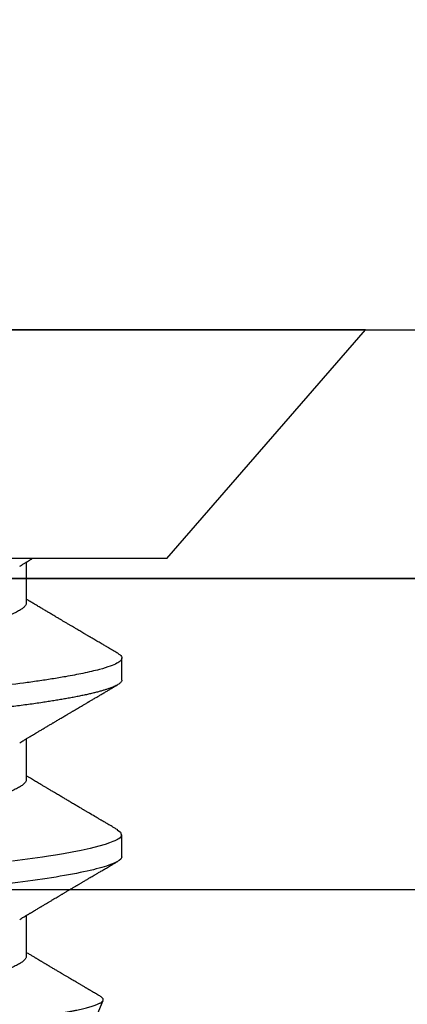
# Model space of a CAD drawing. Units: inches. Extents: x 0 to 154, y 0 to 43.
# Drawn here: x 5 to 6, y 9 to 9 of the extents above; entities that cross this region are included whole.
import ezdxf
from ezdxf import colors
from ezdxf.entities.mleader import LeaderData, LeaderLine
from ezdxf.math import Vec2, Vec3

# ---------------------------------------------------------------- set-up
doc = ezdxf.new("R2010")
doc.units = ezdxf.units.IN
doc.header["$LTSCALE"] = 0.5
doc.header["$MEASUREMENT"] = 0
doc.layers.add('Arcadia-Profile', color=6, linetype='Continuous')
doc.layers.add('Arcadia-Text', color=3, linetype='Continuous')
doc.styles.get("Standard").update_dxf_attribs({"font": 'ARIALN.TTF'})

# ---------------------------------------------------------------- blocks, each defined once
blk = doc.blocks.new('Clip OPG1999-16')
at = {"layer": 'Arcadia-Profile'}
for points in [[(-2.1915, -1.25), (2.1835, -1.25), (2.1835, 0), (-2.1915, 0)], [(2.1835, 0), (-2.1915, 0), (-2.1915, -0.125), (2.1835, -0.125)]]:
    blk.add_lwpolyline(points, close=True, dxfattribs=at)
blk = doc.blocks.new('*U102')
at = {"layer": 'Arcadia-Profile'}
for p, q in [((0.092, 0.12603), (0, 0.206)), ((0, 0.206), (0, -0.206)), ((0.092, 0.12603), (0.092, -0.12603)), ((0.14081, 0.108), (0.13194, 0.108)), ((0.21181, 0.108), (0.20298, 0.108)), ((0.29271, 0.09086), (0.26958, 0.10044)), ((0.10975, 0.06957), (0.09344, 0.06957)), ((0.18075, 0.06957), (0.16444, 0.06957)), ((0.25175, 0.06957), (0.23544, 0.06957))]:
    blk.add_line(p, q, dxfattribs=at)
at = {"layer": 'Arcadia-Profile', "flags": 128}
for points in [[(0.13004, 0.10632), (0.13036, 0.10682), (0.13069, 0.10725), (0.13101, 0.10758), (0.13133, 0.10782), (0.13164, 0.10795), (0.13194, 0.108), (0.13194, 0.108), (0.13194, 0.108)], [(0.20103, 0.10603), (0.2019, 0.10747), (0.20348, 0.10788), (0.20424, 0.10724), (0.20462, 0.1067), (0.20481, 0.10638), (0.20491, 0.1062), (0.20495, 0.10611), (0.20498, 0.10607), (0.20499, 0.10604), (0.20499, 0.10603), (0.205, 0.10603), (0.205, 0.10602), (0.205, 0.10602), (0.205, 0.10602), (0.205, 0.10602), (0.205, 0.10602), (0.205, 0.10602), (0.205, 0.10602), (0.20539, 0.10522), (0.20577, 0.10434), (0.20627, 0.10304), (0.20689, 0.1012), (0.20762, 0.09867), (0.20846, 0.09529), (0.20926, 0.09162), (0.20997, 0.08799), (0.2106, 0.08451), (0.21114, 0.0813), (0.2116, 0.07845), (0.21197, 0.07602), (0.21362, 0.06407)]]:
    blk.add_lwpolyline(points, dxfattribs=at)
at = {"layer": 'Arcadia-Profile'}
for points, knots in [([(0.13194, 0.108), (0.1321, 0.10798), (0.1325, 0.10792), (0.13322, 0.10733), (0.13415, 0.10598), (0.13529, 0.10335), (0.13665, 0.09896), (0.13806, 0.09289), (0.13933, 0.08621), (0.14036, 0.08007), (0.14122, 0.0744), (0.14232, 0.06654), (0.14368, 0.05579), (0.14532, 0.04116), (0.14643, 0.03034), (0.14703, 0.02423), (0.1471, 0.02357), (0.14719, 0.02276), (0.14744, 0.0205), (0.14785, 0.01676), (0.14847, 0.01113), (0.1492, 0.00448), (0.14994, -0.00231), (0.15063, -0.00861), (0.1512, -0.01382), (0.15172, -0.01859), (0.15238, -0.02457), (0.15322, -0.03228), (0.15426, -0.04165), (0.1555, -0.05263), (0.15663, -0.06219), (0.15752, -0.06932), (0.15797, -0.07273), (0.15819, -0.07439), (0.1583, -0.07521), (0.15835, -0.07561), (0.15838, -0.07582), (0.15839, -0.07592), (0.1584, -0.07597), (0.1584, -0.07599), (0.1584, -0.07601), (0.15841, -0.07601), (0.15841, -0.07602), (0.15841, -0.07602), (0.15841, -0.07602), (0.15841, -0.07602), (0.15844, -0.07628), (0.15859, -0.07729), (0.15893, -0.07946), (0.15935, -0.08209), (0.15981, -0.08477), (0.16025, -0.08722), (0.16075, -0.08986), (0.16132, -0.09262), (0.162, -0.09569), (0.16275, -0.0987), (0.16352, -0.10138), (0.16421, -0.10342), (0.16482, -0.10494), (0.16575, -0.10679), (0.16663, -0.10811), (0.16734, -0.10782), (0.16751, -0.10775)], [0, 0, 0, 0, 0.015159, 0.035866, 0.06212, 0.093918, 0.131259, 0.17414, 0.209948, 0.235195, 0.258381, 0.281563, 0.327888, 0.3742, 0.426044, 0.427926, 0.429613, 0.432045, 0.435223, 0.45006, 0.465728, 0.485404, 0.509085, 0.525762, 0.541214, 0.55544, 0.568441, 0.595143, 0.625822, 0.656495, 0.702474, 0.725473, 0.736974, 0.742724, 0.745599, 0.747036, 0.747755, 0.748115, 0.748294, 0.748384, 0.748429, 0.748451, 0.748463, 0.748468, 0.748471, 0.748472, 0.748474, 0.751674, 0.761157, 0.776257, 0.786608, 0.798556, 0.812103, 0.827247, 0.843989, 0.867089, 0.888142, 0.907146, 0.924103, 0.939012, 0.985263, 1, 1, 1, 1]), ([(0.14081, 0.108), (0.14093, 0.10799), (0.14116, 0.10796), (0.14152, 0.10777), (0.14189, 0.10746), (0.14226, 0.10701), (0.14265, 0.10644), (0.14304, 0.10573), (0.14343, 0.10491), (0.14381, 0.10399), (0.14418, 0.10298), (0.14456, 0.10186), (0.14494, 0.10063), (0.14533, 0.09928), (0.14572, 0.09783), (0.14611, 0.09626), (0.1465, 0.09459), (0.14689, 0.09282), (0.14728, 0.09095), (0.14767, 0.08898), (0.14805, 0.08695), (0.14842, 0.08488), (0.14878, 0.08278), (0.14914, 0.0806), (0.14949, 0.07835), (0.14986, 0.07591), (0.15024, 0.07328), (0.15064, 0.07045), (0.15103, 0.06756), (0.15141, 0.06459), (0.15178, 0.06158), (0.15214, 0.05851), (0.15248, 0.05548), (0.15281, 0.0525), (0.15313, 0.04954), (0.15347, 0.04651), (0.15381, 0.04342), (0.15415, 0.04026), (0.1545, 0.03704), (0.15486, 0.03377), (0.15523, 0.03044), (0.1556, 0.02706), (0.15597, 0.02365), (0.15635, 0.02019), (0.15672, 0.01677), (0.15709, 0.01339), (0.15746, 0.01006), (0.15783, 0.00672), (0.15819, 0.00336), (0.15858, -0.00018), (0.15899, -0.00389), (0.15941, -0.00777), (0.15984, -0.01163), (0.16026, -0.01548), (0.16068, -0.01929), (0.16109, -0.02307), (0.16149, -0.0267), (0.16187, -0.03018), (0.16223, -0.03351), (0.16259, -0.03679), (0.16295, -0.04001), (0.16329, -0.04317), (0.16363, -0.04627), (0.16396, -0.0493), (0.16429, -0.05227), (0.16461, -0.05517), (0.16493, -0.05803), (0.16526, -0.06085), (0.16559, -0.06357), (0.16592, -0.0662), (0.16626, -0.06874), (0.16659, -0.07122), (0.16693, -0.07366), (0.1673, -0.07616), (0.16769, -0.07871), (0.1681, -0.08129), (0.16852, -0.08378), (0.16894, -0.08617), (0.16936, -0.08845), (0.16978, -0.09063), (0.1702, -0.09263), (0.1706, -0.09446), (0.17099, -0.09614), (0.17138, -0.09771), (0.17177, -0.09917), (0.17215, -0.10052), (0.17253, -0.10177), (0.17291, -0.1029), (0.17329, -0.10391), (0.17366, -0.10481), (0.17402, -0.1056), (0.17438, -0.10628), (0.17473, -0.10683), (0.17507, -0.10727), (0.17539, -0.1076), (0.1757, -0.10783), (0.17601, -0.10797), (0.17633, -0.10802), (0.17666, -0.10796), (0.17702, -0.10777), (0.17739, -0.10746), (0.17776, -0.10701), (0.17804, -0.10662), (0.17819, -0.10635), (0.17821, -0.10631)], [0, 0, 0, 0, 0.010162, 0.020412, 0.030746, 0.041157, 0.051641, 0.062192, 0.072803, 0.082578, 0.092394, 0.102245, 0.112128, 0.122035, 0.131962, 0.141904, 0.151854, 0.161808, 0.171759, 0.181703, 0.191633, 0.200979, 0.210304, 0.219603, 0.228872, 0.238107, 0.248743, 0.259321, 0.269835, 0.280279, 0.290647, 0.300935, 0.311136, 0.320429, 0.32978, 0.339203, 0.348695, 0.358252, 0.367869, 0.377541, 0.387265, 0.397035, 0.406846, 0.416694, 0.426573, 0.435911, 0.445267, 0.454638, 0.464018, 0.473402, 0.48426, 0.49511, 0.505946, 0.516761, 0.527547, 0.538297, 0.549006, 0.558779, 0.568507, 0.578183, 0.587805, 0.597366, 0.606863, 0.616292, 0.625649, 0.634942, 0.644285, 0.6537, 0.663184, 0.672186, 0.681242, 0.690349, 0.699502, 0.708698, 0.719386, 0.730118, 0.74089, 0.751692, 0.76252, 0.773365, 0.78422, 0.794174, 0.804125, 0.814067, 0.823996, 0.833905, 0.843789, 0.853643, 0.863462, 0.873241, 0.882974, 0.892657, 0.902284, 0.911308, 0.920275, 0.929182, 0.938027, 0.946804, 0.956966, 0.967217, 0.97755, 0.987961, 0.998445, 1, 1, 1, 1]), ([(0.21181, 0.108), (0.21309, 0.108), (0.21459, 0.10537), (0.21772, 0.09442), (0.21934, 0.08611), (0.2216, 0.07097), (0.22232, 0.06549), (0.22366, 0.05407), (0.22429, 0.04814), (0.2264, 0.02889), (0.22798, 0.01447), (0.23115, -0.01447), (0.23273, -0.02889), (0.23484, -0.04814), (0.23546, -0.05407), (0.23681, -0.06549), (0.23753, -0.07097), (0.23978, -0.08611), (0.24141, -0.09442), (0.24454, -0.10537), (0.24603, -0.108), (0.24731, -0.108)], [0, 0, 0, 0, 0.125, 0.125, 0.25, 0.25, 0.3125, 0.3125, 0.375, 0.375, 0.5, 0.5, 0.625, 0.625, 0.6875, 0.6875, 0.75, 0.75, 0.875, 0.875, 1, 1, 1, 1]), ([(0.13005, 0.10632), (0.12989, 0.10606), (0.12961, 0.10557), (0.1292, 0.10488), (0.12885, 0.10429), (0.12857, 0.10381), (0.12835, 0.10343), (0.12819, 0.10316), (0.12806, 0.10293), (0.12796, 0.10276), (0.12783, 0.10254), (0.12763, 0.1022), (0.12733, 0.1017), (0.12697, 0.10109), (0.12657, 0.10041), (0.12613, 0.09964), (0.12565, 0.09883), (0.12514, 0.09797), (0.12467, 0.09716), (0.12423, 0.09642), (0.12385, 0.09577), (0.12355, 0.09527), (0.12332, 0.09487), (0.12311, 0.09452), (0.12287, 0.09412), (0.12251, 0.09351), (0.12206, 0.09274), (0.12156, 0.09189), (0.12109, 0.09109), (0.12064, 0.09032), (0.12013, 0.08947), (0.1196, 0.08856), (0.11902, 0.08758), (0.11855, 0.08678), (0.11816, 0.08613), (0.11786, 0.08563), (0.11755, 0.0851), (0.11724, 0.08457), (0.11693, 0.08405), (0.11665, 0.08358), (0.11641, 0.08317), (0.11619, 0.0828), (0.11597, 0.08243), (0.11573, 0.08202), (0.11544, 0.08153), (0.11511, 0.08097), (0.11474, 0.08035), (0.11436, 0.07972), (0.11402, 0.07914), (0.11372, 0.07864), (0.11349, 0.07825), (0.11327, 0.07789), (0.11301, 0.07745), (0.11268, 0.0769), (0.11228, 0.07622), (0.11185, 0.0755), (0.11141, 0.07476), (0.11099, 0.07404), (0.1106, 0.0734), (0.11023, 0.07278), (0.10985, 0.07214), (0.10945, 0.07148), (0.10914, 0.07096), (0.10891, 0.07056), (0.10873, 0.07026), (0.10852, 0.06992), (0.10838, 0.06968), (0.10831, 0.06957)], [0, 0, 0, 0, 0.021156, 0.039827, 0.056013, 0.069716, 0.078891, 0.086478, 0.092476, 0.096886, 0.100287, 0.110746, 0.12444, 0.141366, 0.160653, 0.179637, 0.203756, 0.227038, 0.249434, 0.269719, 0.287359, 0.302566, 0.310849, 0.319797, 0.330831, 0.343955, 0.369636, 0.3929, 0.413754, 0.434425, 0.455865, 0.483373, 0.508687, 0.535516, 0.548662, 0.562312, 0.576468, 0.59113, 0.60594, 0.619105, 0.629782, 0.639029, 0.648984, 0.660135, 0.672482, 0.688917, 0.705869, 0.723335, 0.740925, 0.753202, 0.763845, 0.773031, 0.782812, 0.799411, 0.818271, 0.837979, 0.858369, 0.878819, 0.896558, 0.91152, 0.92945, 0.948344, 0.96589, 0.972303, 0.980452, 0.99069, 1, 1, 1, 1]), ([(0.16604, 0.06689), (0.16587, 0.06718), (0.16555, 0.06772), (0.1651, 0.06847), (0.16471, 0.06911), (0.16438, 0.06967), (0.16408, 0.07017), (0.16379, 0.07066), (0.16342, 0.07127), (0.163, 0.07198), (0.16252, 0.07279), (0.16199, 0.07366), (0.1614, 0.07465), (0.16072, 0.0758), (0.15999, 0.07702), (0.15937, 0.07806), (0.15888, 0.07889), (0.15853, 0.07948), (0.15822, 0.08), (0.15796, 0.08044), (0.15771, 0.08086), (0.15743, 0.08133), (0.1571, 0.08189), (0.15672, 0.08253), (0.15631, 0.08323), (0.15588, 0.08394), (0.15546, 0.08465), (0.15505, 0.08536), (0.15464, 0.08604), (0.15428, 0.08666), (0.15397, 0.08718), (0.15371, 0.08762), (0.15347, 0.08802), (0.15324, 0.08841), (0.15299, 0.08883), (0.15271, 0.08931), (0.15238, 0.08987), (0.15198, 0.09054), (0.15153, 0.09131), (0.15112, 0.09201), (0.15076, 0.09263), (0.15048, 0.0931), (0.15021, 0.09355), (0.14998, 0.09395), (0.14978, 0.09427), (0.14963, 0.09454), (0.14951, 0.09474), (0.14937, 0.09498), (0.14917, 0.09531), (0.14889, 0.09578), (0.14857, 0.09633), (0.1482, 0.09696), (0.14783, 0.0976), (0.14745, 0.09824), (0.1471, 0.09883), (0.14676, 0.09942), (0.14639, 0.10004), (0.14599, 0.10073), (0.14549, 0.10158), (0.14489, 0.1026), (0.14419, 0.10379), (0.14346, 0.10503), (0.14296, 0.10589), (0.1427, 0.10632)], [0, 0, 0, 0, 0.022021, 0.041178, 0.057465, 0.070985, 0.083593, 0.095975, 0.108132, 0.129787, 0.150275, 0.169693, 0.196588, 0.225623, 0.25722, 0.289323, 0.30515, 0.320674, 0.334033, 0.344666, 0.354269, 0.366128, 0.380329, 0.396863, 0.415118, 0.433238, 0.451224, 0.469076, 0.486785, 0.503128, 0.516006, 0.527029, 0.536493, 0.546333, 0.5569, 0.568196, 0.582707, 0.599629, 0.619098, 0.641114, 0.653078, 0.66564, 0.6773, 0.687287, 0.695599, 0.702237, 0.7072, 0.711361, 0.72031, 0.732351, 0.747256, 0.76208, 0.779871, 0.796011, 0.810499, 0.824823, 0.840656, 0.857999, 0.876854, 0.905216, 0.935422, 0.967016, 1, 1, 1, 1]), ([(0.20105, 0.10632), (0.20081, 0.10593), (0.20038, 0.10518), (0.19976, 0.10412), (0.19921, 0.10319), (0.19873, 0.10237), (0.19832, 0.10168), (0.19801, 0.10114), (0.19777, 0.10074), (0.19761, 0.10047), (0.19748, 0.10025), (0.19735, 0.10002), (0.19717, 0.09973), (0.19694, 0.09932), (0.19665, 0.09883), (0.19632, 0.09828), (0.19563, 0.0971), (0.19494, 0.09593), (0.19425, 0.09476), (0.19393, 0.09422), (0.19364, 0.09372), (0.19338, 0.09328), (0.19315, 0.09289), (0.19292, 0.09251), (0.19267, 0.09207), (0.19235, 0.09153), (0.19198, 0.09091), (0.19158, 0.09024), (0.19118, 0.08955), (0.19078, 0.08887), (0.19035, 0.08814), (0.18991, 0.08739), (0.18947, 0.08665), (0.18907, 0.08598), (0.1887, 0.08535), (0.18832, 0.08471), (0.1879, 0.084), (0.18746, 0.08325), (0.187, 0.08248), (0.18653, 0.08169), (0.18602, 0.08083), (0.18555, 0.08003), (0.18513, 0.07934), (0.18482, 0.0788), (0.18455, 0.07835), (0.18429, 0.07792), (0.18403, 0.07748), (0.18374, 0.07699), (0.18343, 0.07647), (0.18311, 0.07593), (0.18273, 0.07529), (0.18228, 0.07454), (0.18178, 0.07371), (0.1813, 0.0729), (0.18081, 0.07207), (0.18038, 0.07135), (0.18001, 0.07073), (0.17971, 0.07024), (0.17948, 0.06985), (0.17935, 0.06963), (0.17931, 0.06957)], [0, 0, 0, 0, 0.032056, 0.060793, 0.086213, 0.108319, 0.127113, 0.142595, 0.152035, 0.159613, 0.16533, 0.169512, 0.178312, 0.189339, 0.202593, 0.218073, 0.234624, 0.298281, 0.314171, 0.329308, 0.342873, 0.354862, 0.365277, 0.374822, 0.385893, 0.400988, 0.418428, 0.437055, 0.45568, 0.474303, 0.492923, 0.514861, 0.535461, 0.553663, 0.569468, 0.586433, 0.606095, 0.627147, 0.648004, 0.668924, 0.691994, 0.717668, 0.734333, 0.748993, 0.761245, 0.771726, 0.78362, 0.797099, 0.811991, 0.826575, 0.840632, 0.86484, 0.887556, 0.908974, 0.931011, 0.954847, 0.968328, 0.981749, 0.99512, 1, 1, 1, 1]), ([(0.23704, 0.06689), (0.23688, 0.06717), (0.23656, 0.06769), (0.23613, 0.06841), (0.23577, 0.06901), (0.23548, 0.0695), (0.23526, 0.06986), (0.23511, 0.07012), (0.23498, 0.07033), (0.23484, 0.07057), (0.23466, 0.07087), (0.23444, 0.07123), (0.23412, 0.07177), (0.23372, 0.07245), (0.23327, 0.0732), (0.23288, 0.07385), (0.23255, 0.0744), (0.23227, 0.07488), (0.23203, 0.07528), (0.23179, 0.07567), (0.23154, 0.07609), (0.23125, 0.07659), (0.23092, 0.07714), (0.23057, 0.07773), (0.23014, 0.07845), (0.22964, 0.07929), (0.22909, 0.08022), (0.22856, 0.08111), (0.22808, 0.08193), (0.22769, 0.08257), (0.2274, 0.08308), (0.22717, 0.08346), (0.22694, 0.08385), (0.22671, 0.08424), (0.22646, 0.08466), (0.22618, 0.08513), (0.22589, 0.08562), (0.22559, 0.08612), (0.22529, 0.08664), (0.22495, 0.08721), (0.2246, 0.08781), (0.22426, 0.08839), (0.22395, 0.0889), (0.22371, 0.08931), (0.22353, 0.08962), (0.22339, 0.08986), (0.22324, 0.0901), (0.22306, 0.09042), (0.22283, 0.09081), (0.22257, 0.09124), (0.22231, 0.09169), (0.22205, 0.09213), (0.22165, 0.09281), (0.22114, 0.09367), (0.22053, 0.0947), (0.21999, 0.09562), (0.21952, 0.09641), (0.21914, 0.09706), (0.21883, 0.0976), (0.21854, 0.09809), (0.21822, 0.09863), (0.21787, 0.09923), (0.21746, 0.09992), (0.21704, 0.10064), (0.2166, 0.10139), (0.21613, 0.10219), (0.21561, 0.10308), (0.21502, 0.10407), (0.21438, 0.10516), (0.21394, 0.10592), (0.2137, 0.10632)], [0, 0, 0, 0, 0.021375, 0.03972, 0.055031, 0.067305, 0.076539, 0.08273, 0.087048, 0.092973, 0.100638, 0.110046, 0.120502, 0.142117, 0.161182, 0.177696, 0.191942, 0.203404, 0.213714, 0.22291, 0.233175, 0.245781, 0.260442, 0.275502, 0.290692, 0.315269, 0.339346, 0.361896, 0.382816, 0.401494, 0.41117, 0.420926, 0.430795, 0.440777, 0.450973, 0.46263, 0.476123, 0.488142, 0.501317, 0.515652, 0.531146, 0.546691, 0.55975, 0.570224, 0.578109, 0.582756, 0.588715, 0.596667, 0.606612, 0.618234, 0.629773, 0.640959, 0.65179, 0.680785, 0.706886, 0.730076, 0.750242, 0.767358, 0.77929, 0.790863, 0.805007, 0.819888, 0.837098, 0.856817, 0.874469, 0.894602, 0.917221, 0.942325, 0.969918, 1, 1, 1, 1]), ([(0.26793, 0.09931), (0.26789, 0.09924), (0.26772, 0.09895), (0.26741, 0.09842), (0.26699, 0.09772), (0.26656, 0.09698), (0.26618, 0.09633), (0.26587, 0.0958), (0.26564, 0.09542), (0.26545, 0.0951), (0.2653, 0.09483), (0.26516, 0.0946), (0.26501, 0.09435), (0.26483, 0.09404), (0.26459, 0.09364), (0.26432, 0.09318), (0.26403, 0.09269), (0.26375, 0.0922), (0.26348, 0.09175), (0.2632, 0.09128), (0.26293, 0.09082), (0.26265, 0.09035), (0.26239, 0.08991), (0.26206, 0.08935), (0.26164, 0.08864), (0.26113, 0.08777), (0.26058, 0.08684), (0.26011, 0.08604), (0.25971, 0.08537), (0.25941, 0.08486), (0.25914, 0.0844), (0.25892, 0.08403), (0.25875, 0.08375), (0.25861, 0.08352), (0.25846, 0.08326), (0.25823, 0.08288), (0.25794, 0.08239), (0.2576, 0.0818), (0.25724, 0.0812), (0.25688, 0.08058), (0.25652, 0.07999), (0.25621, 0.07946), (0.25595, 0.07903), (0.25574, 0.07867), (0.25553, 0.07833), (0.25533, 0.07799), (0.25513, 0.07764), (0.25493, 0.07731), (0.25471, 0.07693), (0.25446, 0.07652), (0.25421, 0.0761), (0.25397, 0.07569), (0.25376, 0.07535), (0.25358, 0.07505), (0.25341, 0.07476), (0.25323, 0.07445), (0.25302, 0.0741), (0.2528, 0.07373), (0.25243, 0.07311), (0.25193, 0.07228), (0.25138, 0.07136), (0.25092, 0.07058), (0.25059, 0.07003), (0.25039, 0.0697), (0.25031, 0.06957)], [0, 0, 0, 0, 0.007387, 0.029238, 0.0531, 0.078023, 0.104006, 0.11804, 0.131351, 0.142351, 0.15102, 0.157658, 0.165471, 0.17632, 0.189597, 0.205299, 0.222652, 0.239057, 0.254307, 0.268401, 0.285895, 0.301242, 0.315834, 0.330383, 0.357072, 0.387419, 0.418107, 0.45067, 0.468279, 0.486186, 0.501806, 0.514699, 0.522916, 0.529923, 0.538596, 0.549423, 0.568199, 0.588011, 0.608301, 0.629068, 0.650027, 0.668153, 0.682632, 0.693498, 0.704325, 0.717562, 0.727603, 0.738922, 0.751526, 0.765416, 0.780489, 0.794193, 0.806322, 0.815554, 0.824612, 0.835075, 0.846941, 0.859856, 0.872871, 0.908923, 0.94413, 0.966264, 0.986997, 1, 1, 1, 1]), ([(0.26946, 0.10048), (0.26939, 0.10049), (0.26923, 0.10052), (0.269, 0.10046), (0.26876, 0.10033), (0.26851, 0.10012), (0.26827, 0.09983), (0.26807, 0.09956), (0.26796, 0.09936), (0.26793, 0.09931)], [0, 0, 0, 0, 0.155184, 0.313581, 0.472008, 0.630405, 0.789879, 0.949383, 1, 1, 1, 1]), ([(0.29822, -0.08858), (0.29815, -0.0886), (0.29799, -0.08866), (0.29775, -0.08864), (0.29751, -0.08857), (0.29726, -0.08842), (0.29701, -0.0882), (0.29676, -0.08791), (0.2965, -0.08755), (0.29623, -0.08711), (0.29597, -0.08659), (0.2957, -0.08601), (0.29543, -0.08535), (0.29516, -0.08462), (0.2949, -0.08384), (0.29464, -0.083), (0.29437, -0.08209), (0.29411, -0.08111), (0.29384, -0.08007), (0.29357, -0.07896), (0.2933, -0.07777), (0.29303, -0.07651), (0.29276, -0.07518), (0.29249, -0.07379), (0.29222, -0.07233), (0.29195, -0.07083), (0.29169, -0.06928), (0.29143, -0.0677), (0.29117, -0.06607), (0.29092, -0.06437), (0.29067, -0.06262), (0.29041, -0.0608), (0.29016, -0.05893), (0.28991, -0.05698), (0.28966, -0.05499), (0.28942, -0.05294), (0.28917, -0.05084), (0.28894, -0.04873), (0.28871, -0.0466), (0.28848, -0.04446), (0.28826, -0.04228), (0.28802, -0.04007), (0.28779, -0.03781), (0.28755, -0.03552), (0.2873, -0.03318), (0.28705, -0.03079), (0.2868, -0.02838), (0.28655, -0.02594), (0.2863, -0.02346), (0.28604, -0.02097), (0.28578, -0.01845), (0.28552, -0.01591), (0.28526, -0.01334), (0.28499, -0.01076), (0.28473, -0.00816), (0.28446, -0.00554), (0.28419, -0.00289), (0.28392, -0.00021), (0.28365, 0.00248), (0.28338, 0.00517), (0.28311, 0.00787), (0.28284, 0.01054), (0.28258, 0.01318), (0.28232, 0.01579), (0.28206, 0.01839), (0.2818, 0.02099), (0.28154, 0.02358), (0.28129, 0.02617), (0.28103, 0.02876), (0.28077, 0.03136), (0.28052, 0.03394), (0.28027, 0.03649), (0.28002, 0.03903), (0.27978, 0.04151), (0.27954, 0.04393), (0.27932, 0.04629), (0.27909, 0.04862), (0.27886, 0.05093), (0.27863, 0.0532), (0.27839, 0.05545), (0.27815, 0.05768), (0.27791, 0.05988), (0.27766, 0.06204), (0.27741, 0.06416), (0.27716, 0.06624), (0.2769, 0.06827), (0.27665, 0.07025), (0.27639, 0.07217), (0.27613, 0.07404), (0.27587, 0.07587), (0.27561, 0.07764), (0.27534, 0.07936), (0.27508, 0.08104), (0.27481, 0.08267), (0.27454, 0.08424), (0.27427, 0.08574), (0.274, 0.08718), (0.27373, 0.08854), (0.27346, 0.08982), (0.2732, 0.09102), (0.27294, 0.09216), (0.27268, 0.09323), (0.27242, 0.09424), (0.27216, 0.09517), (0.2719, 0.09604), (0.27164, 0.09684), (0.27138, 0.09756), (0.27113, 0.09821), (0.27087, 0.09878), (0.27063, 0.09926), (0.27039, 0.09966), (0.27015, 0.09999), (0.26992, 0.10023), (0.26973, 0.10038), (0.26961, 0.10042), (0.26958, 0.10044)], [0, 0, 0, 0, 0.008447, 0.016896, 0.025343, 0.033849, 0.042357, 0.050863, 0.059554, 0.068247, 0.076938, 0.085693, 0.09445, 0.103204, 0.111654, 0.120104, 0.128553, 0.137061, 0.14557, 0.154078, 0.16277, 0.171464, 0.180156, 0.188912, 0.19767, 0.206426, 0.214886, 0.223348, 0.231808, 0.240327, 0.248847, 0.257366, 0.266071, 0.274778, 0.283482, 0.292251, 0.301022, 0.309792, 0.318237, 0.326685, 0.33513, 0.343631, 0.352133, 0.360634, 0.369305, 0.377978, 0.386649, 0.395378, 0.404109, 0.412839, 0.421615, 0.430393, 0.439169, 0.448006, 0.456844, 0.46568, 0.474707, 0.483735, 0.492762, 0.501854, 0.510948, 0.520041, 0.528863, 0.537687, 0.54651, 0.555394, 0.564279, 0.573163, 0.58224, 0.59132, 0.600397, 0.609542, 0.618688, 0.627832, 0.636645, 0.645459, 0.654271, 0.663142, 0.672015, 0.680886, 0.689938, 0.698992, 0.708044, 0.717158, 0.726273, 0.735386, 0.744473, 0.753561, 0.762648, 0.771797, 0.780947, 0.790096, 0.799439, 0.808784, 0.818127, 0.827538, 0.83695, 0.84636, 0.855545, 0.864731, 0.873916, 0.883165, 0.892415, 0.901663, 0.911113, 0.920565, 0.930015, 0.939535, 0.949057, 0.958576, 0.967754, 0.976934, 0.986112, 0.995353, 1, 1, 1, 1]), ([(0.09504, 0.06689), (0.09491, 0.06712), (0.09465, 0.06755), (0.09429, 0.06815), (0.09398, 0.06867), (0.09371, 0.06911), (0.0935, 0.06946), (0.09334, 0.06973), (0.09323, 0.06992), (0.09314, 0.07007), (0.09305, 0.07021), (0.09296, 0.07036), (0.09286, 0.07054), (0.09275, 0.07073), (0.09252, 0.0711), (0.09227, 0.07152), (0.09207, 0.07186), (0.09201, 0.07197)], [0, 0, 0, 0, 0.134934, 0.253765, 0.356475, 0.443046, 0.513465, 0.564068, 0.600924, 0.62624, 0.653026, 0.683402, 0.717371, 0.754935, 0.796062, 0.938714, 1, 1, 1, 1]), ([(0.10975, 0.06957), (0.10989, 0.06956), (0.11016, 0.06954), (0.11058, 0.06937), (0.11101, 0.06909), (0.11146, 0.0687), (0.11191, 0.06819), (0.11237, 0.06758), (0.11282, 0.06686), (0.11327, 0.06606), (0.11373, 0.06515), (0.11419, 0.06414), (0.11465, 0.06302), (0.11512, 0.0618), (0.11559, 0.06049), (0.11606, 0.05908), (0.11653, 0.05758), (0.11699, 0.056), (0.11745, 0.05435), (0.1179, 0.05263), (0.11834, 0.05084), (0.11879, 0.04893), (0.11925, 0.04691), (0.11971, 0.04477), (0.12015, 0.04257), (0.12059, 0.04032), (0.12102, 0.03803), (0.12142, 0.03573), (0.12181, 0.03344), (0.1222, 0.03114), (0.12261, 0.02877), (0.12302, 0.02634), (0.12344, 0.02386), (0.12387, 0.02132), (0.12431, 0.01874), (0.12476, 0.01612), (0.12521, 0.01345), (0.12567, 0.01078), (0.12612, 0.00809), (0.12658, 0.00541), (0.12704, 0.00271), (0.12751, -0.00007), (0.128, -0.00292), (0.12849, -0.00584), (0.12899, -0.00873), (0.12947, -0.01161), (0.12996, -0.01445), (0.13043, -0.01721), (0.13088, -0.01987), (0.13132, -0.02243), (0.13174, -0.02495), (0.13216, -0.02741), (0.13257, -0.02981), (0.13297, -0.03215), (0.13335, -0.03442), (0.13374, -0.03665), (0.13413, -0.03884), (0.13453, -0.04098), (0.13494, -0.04306), (0.13536, -0.04509), (0.13579, -0.04707), (0.13623, -0.04904), (0.13669, -0.05099), (0.13718, -0.05291), (0.13766, -0.05475), (0.13815, -0.0565), (0.13865, -0.05815), (0.13914, -0.05968), (0.13961, -0.06107), (0.14008, -0.06235), (0.14055, -0.06352), (0.14101, -0.06459), (0.14147, -0.06556), (0.14187, -0.06633), (0.14212, -0.06673), (0.14221, -0.06689)], [0, 0, 0, 0, 0.01373, 0.027601, 0.041604, 0.055729, 0.069965, 0.084301, 0.0979, 0.111567, 0.125292, 0.139063, 0.152871, 0.166704, 0.18055, 0.194398, 0.208236, 0.222054, 0.235593, 0.24909, 0.262536, 0.275919, 0.29029, 0.304566, 0.318734, 0.332784, 0.346706, 0.36049, 0.3734, 0.386418, 0.399557, 0.41281, 0.426167, 0.439621, 0.45316, 0.466776, 0.480457, 0.494194, 0.507729, 0.521297, 0.534886, 0.548486, 0.563171, 0.577844, 0.592489, 0.607093, 0.621643, 0.636127, 0.649711, 0.663214, 0.676626, 0.689939, 0.703144, 0.716231, 0.729194, 0.742117, 0.755165, 0.768331, 0.781371, 0.794511, 0.807741, 0.821052, 0.835507, 0.850034, 0.864619, 0.879251, 0.893914, 0.908596, 0.922445, 0.936287, 0.95011, 0.963903, 0.977656, 0.991357, 1, 1, 1, 1]), ([(0.18075, 0.06957), (0.18089, 0.06956), (0.18116, 0.06954), (0.18158, 0.06937), (0.18201, 0.06909), (0.18246, 0.0687), (0.18291, 0.06819), (0.18337, 0.06758), (0.18382, 0.06686), (0.18427, 0.06606), (0.18473, 0.06515), (0.18519, 0.06414), (0.18565, 0.06302), (0.18612, 0.0618), (0.18659, 0.06049), (0.18706, 0.05908), (0.18753, 0.05758), (0.18799, 0.056), (0.18845, 0.05435), (0.1889, 0.05263), (0.18934, 0.05084), (0.18979, 0.04893), (0.19025, 0.04691), (0.19071, 0.04477), (0.19115, 0.04257), (0.19159, 0.04032), (0.19202, 0.03803), (0.19242, 0.03573), (0.19281, 0.03344), (0.1932, 0.03114), (0.19361, 0.02877), (0.19402, 0.02634), (0.19444, 0.02386), (0.19487, 0.02132), (0.19531, 0.01874), (0.19576, 0.01612), (0.19621, 0.01345), (0.19667, 0.01078), (0.19712, 0.00809), (0.19758, 0.00541), (0.19804, 0.00271), (0.19851, -0.00007), (0.199, -0.00292), (0.19949, -0.00584), (0.19999, -0.00873), (0.20047, -0.01161), (0.20096, -0.01445), (0.20143, -0.01721), (0.20188, -0.01987), (0.20232, -0.02243), (0.20274, -0.02495), (0.20316, -0.02741), (0.20357, -0.02981), (0.20397, -0.03215), (0.20435, -0.03442), (0.20474, -0.03665), (0.20513, -0.03884), (0.20553, -0.04098), (0.20594, -0.04306), (0.20636, -0.04509), (0.20679, -0.04707), (0.20723, -0.04904), (0.20769, -0.05099), (0.20818, -0.05291), (0.20866, -0.05475), (0.20915, -0.0565), (0.20965, -0.05815), (0.21014, -0.05968), (0.21061, -0.06107), (0.21108, -0.06235), (0.21155, -0.06352), (0.21201, -0.06459), (0.21247, -0.06556), (0.21287, -0.06633), (0.21312, -0.06673), (0.21321, -0.06689)], [0, 0, 0, 0, 0.01373, 0.027601, 0.041604, 0.055728, 0.069965, 0.084301, 0.0979, 0.111566, 0.125291, 0.139063, 0.152871, 0.166704, 0.18055, 0.194398, 0.208236, 0.222053, 0.235592, 0.24909, 0.262535, 0.275918, 0.29029, 0.304565, 0.318733, 0.332783, 0.346705, 0.360489, 0.3734, 0.386417, 0.399557, 0.412809, 0.426167, 0.43962, 0.453159, 0.466775, 0.480456, 0.494193, 0.507728, 0.521296, 0.534885, 0.548484, 0.56317, 0.577843, 0.592488, 0.607092, 0.621642, 0.636126, 0.649709, 0.663212, 0.676625, 0.689938, 0.703142, 0.71623, 0.729192, 0.742116, 0.755163, 0.76833, 0.78137, 0.794509, 0.807739, 0.82105, 0.835506, 0.850032, 0.864618, 0.879249, 0.893912, 0.908595, 0.922443, 0.936285, 0.950108, 0.963902, 0.977654, 0.991355, 1, 1, 1, 1]), ([(0.25175, 0.06957), (0.25189, 0.06956), (0.25216, 0.06954), (0.25258, 0.06937), (0.25301, 0.06909), (0.25346, 0.0687), (0.25391, 0.06819), (0.25437, 0.06758), (0.25482, 0.06686), (0.25527, 0.06606), (0.25573, 0.06515), (0.25619, 0.06414), (0.25665, 0.06302), (0.25712, 0.0618), (0.25759, 0.06049), (0.25806, 0.05908), (0.25853, 0.05758), (0.25899, 0.056), (0.25945, 0.05435), (0.2599, 0.05263), (0.26034, 0.05084), (0.26079, 0.04893), (0.26125, 0.04691), (0.26171, 0.04477), (0.26215, 0.04257), (0.26259, 0.04032), (0.26302, 0.03803), (0.26342, 0.03573), (0.26381, 0.03344), (0.2642, 0.03114), (0.26461, 0.02877), (0.26502, 0.02634), (0.26544, 0.02386), (0.26587, 0.02132), (0.26631, 0.01874), (0.26676, 0.01612), (0.26721, 0.01345), (0.26767, 0.01078), (0.26812, 0.00809), (0.26858, 0.00541), (0.26904, 0.00271), (0.26951, -0.00007), (0.27, -0.00292), (0.27049, -0.00584), (0.27099, -0.00873), (0.27147, -0.01161), (0.27196, -0.01445), (0.27243, -0.01721), (0.27288, -0.01987), (0.27332, -0.02243), (0.27374, -0.02495), (0.27416, -0.02741), (0.27457, -0.02981), (0.27497, -0.03215), (0.27535, -0.03442), (0.27574, -0.03665), (0.27613, -0.03884), (0.27653, -0.04098), (0.27694, -0.04306), (0.27736, -0.04509), (0.27779, -0.04707), (0.27823, -0.04904), (0.27869, -0.05099), (0.27918, -0.05291), (0.27966, -0.05475), (0.28015, -0.0565), (0.28065, -0.05815), (0.28114, -0.05968), (0.28161, -0.06107), (0.28208, -0.06235), (0.28255, -0.06352), (0.28301, -0.06459), (0.28347, -0.06556), (0.28387, -0.06633), (0.28412, -0.06673), (0.28421, -0.06689)], [0, 0, 0, 0, 0.01373, 0.027601, 0.041604, 0.055729, 0.069966, 0.084302, 0.097901, 0.111568, 0.125293, 0.139065, 0.152873, 0.166706, 0.180552, 0.1944, 0.208238, 0.222056, 0.235595, 0.249093, 0.262538, 0.275922, 0.290293, 0.304569, 0.318737, 0.332787, 0.34671, 0.360494, 0.373404, 0.386422, 0.399562, 0.412814, 0.426172, 0.439625, 0.453165, 0.46678, 0.480462, 0.494199, 0.507734, 0.521302, 0.534891, 0.548491, 0.563177, 0.57785, 0.592495, 0.607099, 0.62165, 0.636134, 0.649718, 0.663221, 0.676633, 0.689947, 0.703151, 0.716239, 0.729201, 0.742125, 0.755172, 0.768339, 0.78138, 0.794519, 0.807749, 0.821061, 0.835516, 0.850043, 0.864628, 0.87926, 0.893923, 0.908606, 0.922455, 0.936296, 0.95012, 0.963914, 0.977667, 0.991368, 1, 1, 1, 1])]:
    blk.add_open_spline(points, degree=3, knots=knots, dxfattribs=at)

msp = doc.modelspace()

# ---------------------------------------------------------------- linework, layer by layer
at = {"layer": 'Arcadia-Profile'}
msp.add_lwpolyline([(4.18888, 9.1026), (9.31388, 9.1026)], dxfattribs=at)
msp.add_lwpolyline([(4.56388, 9.0026), (9.06388, 9.0026), (9.06388, 6.9526), (4.56388, 6.9526)], close=True, dxfattribs=at)

# ---------------------------------------------------------------- block references
at = {"lineweight": -3, "rotation": 270}
msp.add_blockref('*U102', (5.31388, 9.1026), dxfattribs=at)
at = {"layer": 'Arcadia-Profile', "lineweight": -3}
msp.add_blockref('Clip OPG1999-16', (6.81788, 9.0026), dxfattribs=at)

# ---------------------------------------------------------------- leaders
at = {"layer": 'Arcadia-Text', "lineweight": -3}
ml = msp.add_multileader_mtext('Standard', dxfattribs=at)
ml.set_content('\\A1;Setting Block [ 1" x {\\H0.7x;\\S7/16;}" x 4" ]\\PSB_1.0000X0.4375X4', color=256)
ml.set_leader_properties()
ml.build(insert=Vec2(0, 0))
ml.multileader.update_dxf_attribs({"dogleg_length": 0.36, "arrow_head_size": 0.24})
ctx = ml.context
ctx.base_point, ctx.char_height, ctx.arrow_head_size, ctx.landing_gap_size, ctx.plane_origin = Vec3(4.45679, 9.91304), 0.18, 0.24, 0.18, Vec3(9.95804, 7.03695)
notes = []
notes.append((ctx, [(1, (1, 1, 0), (4.33021, 9.91304), (1, 0), 0.12658, [(0, [(3.49712, 8.60036)], 0, [])])]))
ctx.mtext.insert, ctx.mtext.flow_direction = Vec3(4.63679, 10.01876), 5
for ctx, leaders in notes:
    for number, flags, end, landing, length, lines in leaders:
        leader = LeaderData()
        leader.index, (leader.has_last_leader_line, leader.has_dogleg_vector, leader.attachment_direction) = number, flags
        leader.last_leader_point, leader.dogleg_vector, leader.dogleg_length = Vec3(end), Vec3(landing), length
        for number, points, colour, breaks in lines:
            line = LeaderLine()
            line.index, line.vertices, line.color, line.breaks = number, Vec3.list(points), colors.encode_raw_color(colour), breaks
            leader.lines.append(line)
        ctx.leaders.append(leader)

doc.saveas('drawing.dxf')
